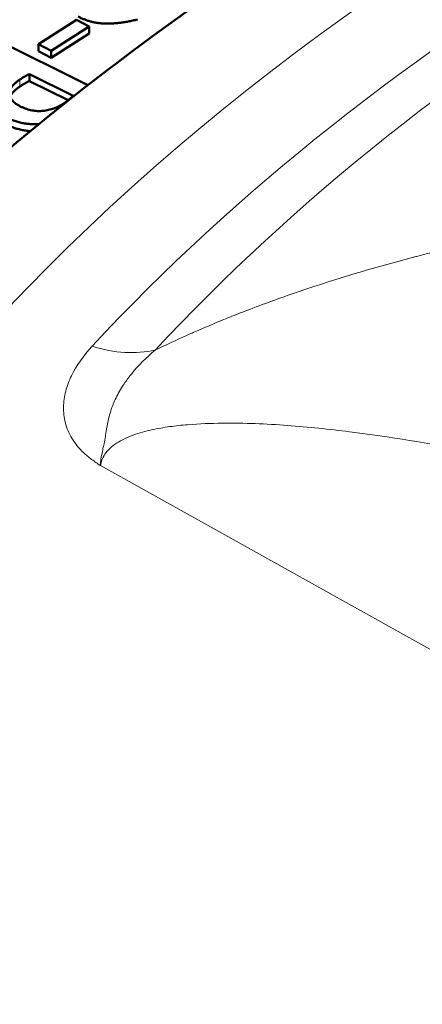
# Model space of a CAD drawing. Units: millimetres. Extents: x 369 to 1799, y 24 to 1777.
# Drawn here: x 1477 to 1491, y 859 to 893 of the extents above; entities that cross this region are included whole.
import ezdxf

# ---------------------------------------------------------------- set-up
doc = ezdxf.new("R2010")
doc.units = ezdxf.units.MM
doc.header["$LTSCALE"] = 7
doc.layers.add('A1 contornos visíveis', color=7, linetype='Continuous', lineweight=50)
doc.layers.add('B1 arestas tangentes', color=7, linetype='Continuous', lineweight=13)

msp = doc.modelspace()

# ---------------------------------------------------------------- linework, layer by layer
at = {"layer": 'A1 contornos visíveis'}
for p, q in [((1479.364, 892.973), (1478.037, 892.128)), ((1479.805, 892.742), (1479.364, 892.973)), ((1479.76, 890.695), (1476.113, 892.5)), ((1478.479, 891.897), (1479.805, 892.742)), ((1478.479, 891.652), (1479.805, 892.497)), ((1479.805, 892.742), (1479.805, 892.497)), ((1478.037, 892.128), (1478.037, 891.884)), ((1478.037, 892.128), (1478.479, 891.897)), ((1478.037, 891.884), (1478.479, 891.652)), ((1478.479, 891.897), (1478.479, 891.652)), ((1477.72, 891.077), (1479.246, 890.321)), ((1477.72, 891.077), (1477.72, 890.832)), ((1477.72, 890.832), (1479.067, 890.165))]:
    msp.add_line(p, q, dxfattribs=at)
for points, knots in [([(1452.866, 844.577), (1453.203, 852.46), (1455.475, 860.249), (1463.607, 875.259), (1469.722, 882.396), (1485.472, 895.528), (1495.382, 901.384), (1517.737, 910.914), (1530.215, 914.554), (1556.33, 919.263), (1569.956, 920.346), (1597.06, 919.902), (1610.533, 918.382), (1636.099, 912.849), (1648.182, 908.831), (1669.798, 898.528), (1679.323, 892.234), (1694.526, 877.83), (1700.296, 869.728), (1705.773, 855.662), (1706.967, 850.138), (1707.205, 844.577)], [2.921999, 2.921999, 2.921999, 2.921999, 3.200433, 3.200433, 3.502943, 3.502943, 3.832098, 3.832098, 4.165356, 4.165356, 4.49648, 4.49648, 4.82674, 4.82674, 5.158196, 5.158196, 5.491622, 5.491622, 5.817776, 5.817776, 6.014201, 6.014201, 6.014201, 6.014201]), ([(1512.679, 910.78), (1507.635, 909.196), (1502.756, 907.434), (1493.396, 903.577), (1488.916, 901.481), (1480.421, 896.986), (1476.406, 894.585), (1468.9, 889.512), (1465.409, 886.839), (1459.004, 881.255), (1456.089, 878.344), (1453.486, 875.333)], [2.3131117, 2.3131117, 2.3131117, 2.3131117, 2.4350645, 2.4350645, 2.5570174, 2.5570174, 2.6789703, 2.6789703, 2.8009232, 2.8009232, 2.9228761, 2.9228761, 2.9228761, 2.9228761]), ([(1479.419, 893.091), (1479.452, 893.073), (1479.518, 893.038), (1479.626, 892.992), (1479.733, 892.951), (1479.847, 892.918), (1479.962, 892.89), (1480.08, 892.868), (1480.202, 892.854), (1480.328, 892.845), (1480.457, 892.843), (1480.591, 892.846), (1480.73, 892.855), (1480.873, 892.87), (1481.022, 892.89), (1481.175, 892.917), (1481.335, 892.948), (1481.441, 892.973), (1481.495, 892.986)], [0, 0, 0, 0, 0.061628, 0.121261, 0.179465, 0.23591, 0.292021, 0.347282, 0.403221, 0.459466, 0.51731, 0.577293, 0.639813, 0.705, 0.773669, 0.845528, 0.920745, 1, 1, 1, 1]), ([(1477.423, 889.94), (1477.391, 889.957), (1477.33, 889.99), (1477.246, 890.042), (1477.177, 890.096), (1477.12, 890.152), (1477.075, 890.209), (1477.041, 890.267), (1477.022, 890.327), (1477.014, 890.388), (1477.02, 890.45), (1477.035, 890.513), (1477.065, 890.575), (1477.103, 890.638), (1477.157, 890.7), (1477.221, 890.763), (1477.295, 890.827), (1477.353, 890.867), (1477.383, 890.888)], [0, 0, 0, 0, 0.069232, 0.134562, 0.197014, 0.256922, 0.314405, 0.37132, 0.427301, 0.484274, 0.541929, 0.600071, 0.659834, 0.721733, 0.786095, 0.853925, 0.924814, 1, 1, 1, 1]), ([(1477.383, 890.888), (1477.412, 890.908), (1477.468, 890.947), (1477.554, 890.998), (1477.636, 891.042), (1477.693, 891.066), (1477.72, 891.077)], [0, 0, 0, 0, 0.290326, 0.553562, 0.789605, 1, 1, 1, 1]), ([(1477.383, 890.643), (1477.412, 890.663), (1477.468, 890.702), (1477.554, 890.753), (1477.636, 890.797), (1477.693, 890.821), (1477.72, 890.832)], [0, 0, 0, 0, 0.290326, 0.553562, 0.789605, 1, 1, 1, 1]), ([(1477.04, 890.276), (1477.047, 890.294), (1477.066, 890.333), (1477.103, 890.393), (1477.157, 890.456), (1477.221, 890.518), (1477.295, 890.582), (1477.353, 890.622), (1477.383, 890.643)], [0.6083453, 0.6083453, 0.6083453, 0.6083453, 0.6598339, 0.7217332, 0.7860946, 0.8539248, 0.924814, 1, 1, 1, 1]), ([(1478.92, 890.057), (1478.893, 890.039), (1478.839, 890.004), (1478.753, 889.957), (1478.665, 889.915), (1478.575, 889.88), (1478.484, 889.849), (1478.391, 889.825), (1478.296, 889.807), (1478.199, 889.793), (1478.102, 889.788), (1478.004, 889.787), (1477.906, 889.795), (1477.808, 889.811), (1477.71, 889.832), (1477.614, 889.862), (1477.516, 889.897), (1477.454, 889.926), (1477.423, 889.94)], [0, 0, 0, 0, 0.072718, 0.141902, 0.207927, 0.271224, 0.332423, 0.391868, 0.450147, 0.50785, 0.565088, 0.62191, 0.678938, 0.737711, 0.798367, 0.861866, 0.928912, 1, 1, 1, 1]), ([(1479.246, 890.321), (1479.23, 890.305), (1479.195, 890.266), (1479.121, 890.207), (1479.029, 890.135), (1478.959, 890.084), (1478.92, 890.057)], [0, 0, 0, 0, 0.175898, 0.401495, 0.675588, 1, 1, 1, 1]), ([(1476.908, 889.562), (1476.956, 889.539), (1477.049, 889.495), (1477.2, 889.441), (1477.353, 889.395), (1477.509, 889.362), (1477.666, 889.339), (1477.822, 889.326), (1477.948, 889.324), (1478.022, 889.327), (1478.045, 889.328)], [0, 0, 0, 0, 0.1397483, 0.2730493, 0.4017647, 0.5273904, 0.6489717, 0.7676041, 0.8834276, 0.9348841, 0.9348841, 0.9348841, 0.9348841]), ([(1476.908, 889.317), (1476.956, 889.294), (1477.049, 889.25), (1477.2, 889.196), (1477.353, 889.15), (1477.509, 889.117), (1477.642, 889.097), (1477.723, 889.089), (1477.751, 889.087)], [0, 0, 0, 0, 0.1397483, 0.2730493, 0.4017647, 0.5273904, 0.6489717, 0.712488, 0.712488, 0.712488, 0.712488])]:
    msp.add_open_spline(points, degree=3, knots=knots, dxfattribs=at)
at = {"layer": 'B1 arestas tangentes'}
for p, q in [((1477.383, 890.888), (1477.383, 890.643)), ((1500.219, 866.247), (1480.201, 877.406))]:
    msp.add_line(p, q, dxfattribs=at)
msp.add_ellipse((1580.035, 850.644), major_axis=(-117.215, 0), ratio=0.57735, dxfattribs=at)
for centre, major_axis, ratio, start_param, end_param in [((1580.035, 839.621), (-139.75, 0), 0.57735, 5.210415, 5.820179), ((1580.035, 850.644), (113.554, 0), 0.57735, 2.097082, 2.650327), ((1580.035, 851.19), (-111.054, 0), 0.57735, 5.517067, 5.791919), ((1479.91, 885.654), (3.667, -3.399), 0.719935, 5.300722, 5.824321), ((1580.035, 837.988), (-139.25, 0), 0.57735, 5.855495, 7.269494), ((1580.035, 850.644), (-84.268, 0), 0.57735, 5.956701, 7.168289)]:
    msp.add_ellipse(centre, major_axis=major_axis, ratio=ratio, start_param=start_param, end_param=end_param, dxfattribs=at)
for points, knots in [([(1482.115, 881.437), (1482.3, 881.528), (1482.486, 881.616), (1482.67, 881.703), (1482.887, 881.804), (1483.104, 881.902), (1483.319, 881.998), (1483.375, 882.023), (1483.431, 882.048), (1483.488, 882.072), (1483.829, 882.222), (1484.168, 882.365), (1484.506, 882.502), (1484.701, 882.581), (1484.897, 882.659), (1485.091, 882.735), (1485.678, 882.964), (1486.259, 883.177), (1486.837, 883.378), (1487.296, 883.537), (1487.751, 883.688), (1488.202, 883.832), (1488.506, 883.929), (1488.806, 884.021), (1489.103, 884.11), (1489.8, 884.32), (1490.479, 884.509), (1491.142, 884.683), (1491.179, 884.693), (1491.215, 884.703), (1491.252, 884.712), (1492.159, 884.948), (1493.037, 885.155), (1493.892, 885.339), (1494.354, 885.438), (1494.809, 885.53), (1495.258, 885.616), (1496.538, 885.86), (1497.768, 886.053), (1498.953, 886.2)], [0.0017674, 0.0017674, 0.0017674, 0.0017674, 0.00238562, 0.00238562, 0.00238562, 0.00311289, 0.00311289, 0.00311289, 0.00330296, 0.00330296, 0.00330296, 0.00445839, 0.00445839, 0.00445839, 0.00512849, 0.00512849, 0.00512849, 0.00714939, 0.00714939, 0.00714939, 0.00875629, 0.00875629, 0.00875629, 0.00984038, 0.00984038, 0.00984038, 0.01239086, 0.01239086, 0.01239086, 0.01253137, 0.01253137, 0.01253137, 0.01602603, 0.01602603, 0.01602603, 0.01791336, 0.01791336, 0.01791336, 0.02329535, 0.02329535, 0.02329535, 0.02329535]), ([(1480.201, 877.406), (1480.198, 877.409), (1480.195, 877.411), (1480.191, 877.413), (1480.188, 877.415), (1480.185, 877.417), (1480.181, 877.42), (1480.175, 877.424), (1480.168, 877.429), (1480.162, 877.433), (1480.149, 877.442), (1480.135, 877.451), (1480.122, 877.46), (1480.096, 877.478), (1480.07, 877.496), (1480.045, 877.514), (1479.993, 877.55), (1479.943, 877.586), (1479.893, 877.623), (1479.844, 877.66), (1479.796, 877.698), (1479.75, 877.736), (1479.703, 877.774), (1479.658, 877.813), (1479.616, 877.853), (1479.531, 877.933), (1479.454, 878.015), (1479.385, 878.099), (1479.317, 878.184), (1479.256, 878.27), (1479.204, 878.358), (1479.099, 878.533), (1479.025, 878.713), (1478.977, 878.896), (1478.929, 879.079), (1478.909, 879.267), (1478.912, 879.451), (1478.914, 879.635), (1478.941, 879.819), (1478.988, 880.001), (1479.035, 880.184), (1479.103, 880.366), (1479.19, 880.545), (1479.363, 880.902), (1479.606, 881.243), (1479.91, 881.571)], [-0.000022803, -0.000022803, -0.000022803, -0.000022803, -0.000007617, -0.000007617, -0.000007617, 0.00000757, 0.00000757, 0.00000757, 0.000037944, 0.000037944, 0.000037944, 0.000098691, 0.000098691, 0.000098691, 0.000220185, 0.000220185, 0.000220185, 0.000462532, 0.000462532, 0.000462532, 0.000705664, 0.000705664, 0.000705664, 0.000948888, 0.000948888, 0.000948888, 0.001434884, 0.001434884, 0.001434884, 0.001920881, 0.001920881, 0.001920881, 0.002892874, 0.002892874, 0.002892874, 0.003864868, 0.003864868, 0.003864868, 0.004836861, 0.004836861, 0.004836861, 0.005808855, 0.005808855, 0.005808855, 0.007752841, 0.007752841, 0.007752841, 0.007752841]), ([(1482.115, 881.437), (1481.805, 881.177), (1481.53, 880.904), (1481.294, 880.615), (1481.267, 880.582), (1481.24, 880.549), (1481.214, 880.516), (1481.127, 880.404), (1481.046, 880.289), (1480.973, 880.174), (1480.877, 880.024), (1480.793, 879.873), (1480.721, 879.718), (1480.688, 879.647), (1480.657, 879.575), (1480.629, 879.502), (1480.596, 879.416), (1480.565, 879.328), (1480.539, 879.241), (1480.512, 879.151), (1480.489, 879.061), (1480.469, 878.97), (1480.452, 878.894), (1480.437, 878.817), (1480.424, 878.74), (1480.409, 878.65), (1480.395, 878.56), (1480.381, 878.469), (1480.38, 878.457), (1480.378, 878.444), (1480.376, 878.431), (1480.362, 878.342), (1480.347, 878.253), (1480.329, 878.165), (1480.317, 878.106), (1480.304, 878.048), (1480.29, 877.989), (1480.283, 877.959), (1480.276, 877.929), (1480.269, 877.899), (1480.26, 877.864), (1480.252, 877.83), (1480.245, 877.796), (1480.234, 877.745), (1480.225, 877.696), (1480.218, 877.647), (1480.206, 877.564), (1480.2, 877.483), (1480.201, 877.406)], [0.000000009, 0.000000009, 0.000000009, 0.000000009, 0.001453368, 0.001453368, 0.001453368, 0.001619312, 0.001619312, 0.001619312, 0.002177707, 0.002177707, 0.002177707, 0.002903757, 0.002903757, 0.002903757, 0.003238623, 0.003238623, 0.003238623, 0.003638619, 0.003638619, 0.003638619, 0.004048279, 0.004048279, 0.004048279, 0.004394732, 0.004394732, 0.004394732, 0.004800753, 0.004800753, 0.004800753, 0.004857935, 0.004857935, 0.004857935, 0.005257774, 0.005257774, 0.005257774, 0.005527104, 0.005527104, 0.005527104, 0.005667591, 0.005667591, 0.005667591, 0.005831549, 0.005831549, 0.005831549, 0.006072418, 0.006072418, 0.006072418, 0.006477246, 0.006477246, 0.006477246, 0.006477246]), ([(1496.93, 877.046), (1495.659, 877.364), (1494.361, 877.658), (1493.029, 877.919), (1491.697, 878.18), (1490.332, 878.41), (1488.912, 878.588), (1488.203, 878.676), (1487.477, 878.752), (1486.735, 878.806), (1485.994, 878.861), (1485.238, 878.895), (1484.454, 878.886), (1484.062, 878.882), (1483.663, 878.867), (1483.25, 878.833), (1483.044, 878.816), (1482.834, 878.794), (1482.625, 878.765), (1482.415, 878.735), (1482.203, 878.699), (1481.99, 878.652), (1481.777, 878.605), (1481.559, 878.546), (1481.349, 878.47), (1481.244, 878.432), (1481.139, 878.389), (1481.04, 878.342), (1480.942, 878.294), (1480.848, 878.243), (1480.762, 878.186), (1480.675, 878.129), (1480.595, 878.066), (1480.528, 878.002), (1480.46, 877.938), (1480.404, 877.871), (1480.358, 877.804), (1480.267, 877.669), (1480.221, 877.536), (1480.201, 877.406)], [0, 0, 0, 0, 0.005265, 0.005265, 0.005265, 0.01053, 0.01053, 0.01053, 0.0131625, 0.0131625, 0.0131625, 0.015795, 0.015795, 0.015795, 0.01711124, 0.01711124, 0.01711124, 0.01776937, 0.01776937, 0.01776937, 0.01842749, 0.01842749, 0.01842749, 0.01908562, 0.01908562, 0.01908562, 0.01941468, 0.01941468, 0.01941468, 0.01974374, 0.01974374, 0.01974374, 0.02007281, 0.02007281, 0.02007281, 0.02040187, 0.02040187, 0.02040187, 0.02105999, 0.02105999, 0.02105999, 0.02105999])]:
    msp.add_open_spline(points, degree=3, knots=knots, dxfattribs=at)

doc.saveas('drawing.dxf')
